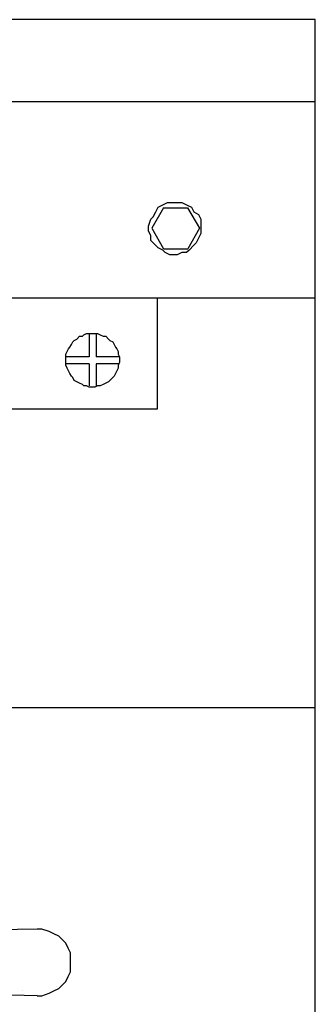
# Model space of a CAD drawing. Units: millimetres. Extents: x -468 to 7992, y 2458 to 2774.
# Drawn here: x 7885 to 7890, y 2622 to 2639 of the extents above; entities that cross this region are included whole.
import ezdxf

# ---------------------------------------------------------------- set-up
doc = ezdxf.new("R2010")
doc.units = ezdxf.units.MM
doc.layers.add('09', color=7, linetype='Continuous')
doc.layers.add('CALQUE_1', color=160, linetype='Continuous')

# ---------------------------------------------------------------- blocks, each defined once
blk = doc.blocks.new('MS495')
at = {"layer": '09', "color": 0}
for p, q in [((-553.13, 42.905), (-553.337, 42.551)), ((-553.13, 42.905), (-552.719, 42.905)), ((-552.719, 42.905), (-552.512, 42.551)), ((-553.337, 42.551), (-553.135, 42.193)), ((-552.512, 42.551), (-552.714, 42.193)), ((-553.125, 42.193), (-552.714, 42.193)), ((-553.235, 39.427), (-553.235, 41.34)), ((-561.848, 39.427), (-553.235, 39.427))]:
    blk.add_line(p, q, dxfattribs=at)
at = {"layer": 'CALQUE_1', "color": 7}
for p, q in [((-550.505, 46.162), (-564.505, 46.162)), ((-550.505, 13.162), (-550.505, 46.162)), ((-550.505, 44.74), (-564.505, 44.74)), ((-550.505, 41.34), (-564.505, 41.34)), ((-554.417, 40.727), (-554.417, 40.322)), ((-554.297, 40.727), (-554.297, 40.322)), ((-554.417, 40.322), (-554.822, 40.322)), ((-553.892, 40.322), (-554.297, 40.322)), ((-554.417, 40.202), (-554.822, 40.202)), ((-554.417, 40.202), (-554.417, 39.821)), ((-554.297, 40.202), (-554.297, 39.821)), ((-553.892, 40.202), (-554.297, 40.202)), ((-550.505, 34.249), (-564.505, 34.249)), ((-555.318, 30.418), (-560.839, 30.294)), ((-555.318, 29.264), (-560.839, 29.388)), ((-555.565, 29.347), (-555.565, 29.347)), ((-554.989, 29.429), (-554.989, 29.429))]:
    blk.add_line(p, q, dxfattribs=at)
for points in [[(-552.485, 42.544), (-552.485, 42.461), (-552.526, 42.379), (-552.568, 42.297), (-552.609, 42.255), (-552.691, 42.173), (-552.732, 42.132), (-552.815, 42.132), (-552.897, 42.091), (-553.021, 42.091), (-553.103, 42.132), (-553.144, 42.173), (-553.227, 42.214), (-553.309, 42.297), (-553.35, 42.338), (-553.35, 42.42), (-553.392, 42.503), (-553.392, 42.585), (-553.35, 42.708), (-553.309, 42.75), (-553.268, 42.832), (-553.227, 42.915), (-553.144, 42.956), (-553.062, 42.997), (-552.815, 42.997), (-552.732, 42.956), (-552.65, 42.915), (-552.609, 42.832), (-552.526, 42.791), (-552.485, 42.708)], [(-553.892, 40.274), (-553.892, 40.226), (-553.916, 40.179), (-553.916, 40.131), (-553.939, 40.083), (-553.963, 40.036), (-553.987, 39.988), (-554.011, 39.964), (-554.059, 39.916), (-554.083, 39.892), (-554.13, 39.868), (-554.178, 39.845), (-554.226, 39.821), (-554.274, 39.821), (-554.321, 39.797), (-554.417, 39.797), (-554.464, 39.821), (-554.512, 39.821), (-554.536, 39.845), (-554.584, 39.868), (-554.632, 39.892), (-554.679, 39.916), (-554.703, 39.964), (-554.727, 39.988), (-554.751, 40.036), (-554.775, 40.083), (-554.799, 40.131), (-554.822, 40.179), (-554.822, 40.369), (-554.799, 40.417), (-554.775, 40.465), (-554.751, 40.489), (-554.727, 40.537), (-554.703, 40.584), (-554.679, 40.608), (-554.632, 40.632), (-554.584, 40.68), (-554.536, 40.68), (-554.512, 40.704), (-554.464, 40.727), (-554.274, 40.727), (-554.226, 40.704), (-554.178, 40.68), (-554.13, 40.68), (-554.083, 40.632), (-554.059, 40.608), (-554.011, 40.584), (-553.987, 40.537), (-553.963, 40.489), (-553.939, 40.465), (-553.916, 40.417), (-553.916, 40.369), (-553.892, 40.322)]]:
    blk.add_lwpolyline(points, close=True, dxfattribs=at)
blk.add_lwpolyline([(-555.318, 29.264), (-555.236, 29.264), (-555.112, 29.306), (-555.03, 29.347), (-554.947, 29.388), (-554.906, 29.429), (-554.824, 29.511), (-554.783, 29.594), (-554.741, 29.676), (-554.741, 30.006), (-554.783, 30.088), (-554.824, 30.171), (-554.906, 30.253), (-554.947, 30.294), (-555.03, 30.336), (-555.112, 30.377), (-555.236, 30.418), (-555.318, 30.418)], dxfattribs=at)

msp = doc.modelspace()

# ---------------------------------------------------------------- block references
at = {"layer": '09', "color": 0}
msp.add_blockref('MS495', (8440.946, 2592.514), dxfattribs=at)

doc.saveas('drawing.dxf')
